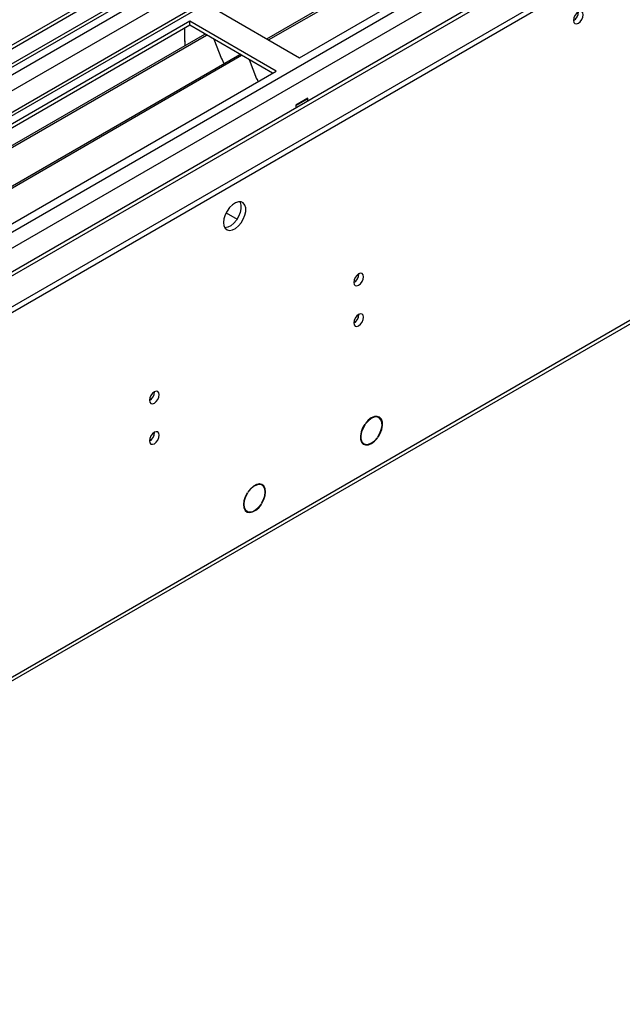
# Model space of a CAD drawing. Units: millimetres. Extents: x 2 to 6302, y 6 to 8916.
# Drawn here: x 2039 to 2222, y 688 to 985 of the extents above; entities that cross this region are included whole.
import ezdxf

# ---------------------------------------------------------------- set-up
doc = ezdxf.new("R2010")
doc.units = ezdxf.units.MM
doc.header["$LTSCALE"] = 30

msp = doc.modelspace()

# ---------------------------------------------------------------- linework, layer by layer
at = {"color": 7, "linetype": 'Continuous', "lineweight": 25}
for p, q in [((2320.777, 1141.551), (1350.627, 581.495)), ((2321.838, 1140.939), (1351.687, 580.883)), ((1349.566, 524.345), (2409.872, 1136.447)), ((2348.354, 1136.039), (1350.273, 559.859)), ((1350.273, 502.098), (2448.41, 1136.039)), ((1350.273, 500.465), (2448.41, 1134.406)), ((1350.627, 572.515), (2326.434, 1135.837)), ((2321.838, 1136.448), (1351.687, 576.392)), ((1352.127, 575.63), (2321.216, 1135.074)), ((2328.555, 1132.163), (1352.748, 568.841)), ((2303.989, 1111.442), (1348.864, 560.06)), ((1350.839, 520.181), (2376.992, 1112.567)), ((1394.29, 536.897), (2388.129, 1110.628)), ((2124.025, 973.88), (2359.845, 1110.016)), ((2114.127, 979.594), (2321.134, 1099.096)), ((2114.644, 979.295), (2322.48, 1099.276)), ((2328.219, 1077.227), (1392.54, 537.071)), ((2097.862, 988.983), (2124.025, 973.88)), ((1395.687, 415.263), (2383.161, 985.32)), ((1396.412, 416.866), (2383.886, 986.923)), ((2090.791, 984.901), (1854.97, 848.765)), ((2090.791, 983.677), (1856.031, 848.153)), ((2089.376, 978.777), (2089.376, 982.86)), ((2116.954, 969.798), (2090.791, 984.901)), ((2090.791, 983.677), (2090.791, 984.901)), ((2115.893, 969.185), (2090.791, 983.677)), ((1860.622, 845.503), (2095.381, 981.027)), ((1861.139, 845.204), (2095.899, 980.728)), ((2098.132, 979.439), (2100.408, 973.572)), ((2089.376, 978.94), (2089.306, 978.899)), ((2089.306, 978.899), (2089.306, 977.519)), ((2089.376, 978.777), (2089.306, 978.818)), ((1871.235, 839.376), (2105.995, 974.899)), ((1871.753, 839.077), (2106.512, 974.601)), ((2100.337, 973.754), (2100.459, 973.765)), ((2100.408, 973.572), (2100.511, 973.631)), ((2100.459, 973.765), (2101.113, 972.081)), ((2108.745, 973.311), (2111.022, 967.445)), ((1881.133, 833.662), (2116.954, 969.798)), ((2110.951, 967.627), (2111.073, 967.638)), ((2111.022, 967.445), (2111.125, 967.504)), ((2111.073, 967.638), (2111.465, 966.629)), ((2126.57, 961.632), (2122.893, 959.51)), ((2126.499, 961.428), (2122.964, 959.387)), ((2126.499, 961.428), (2126.358, 961.51)), ((2126.499, 960.776), (2126.499, 961.428)), ((2126.57, 960.817), (2126.57, 961.632)), ((2122.893, 959.51), (2122.893, 958.694)), ((2122.964, 959.387), (2122.893, 959.428)), ((2122.964, 958.735), (2122.964, 959.387)), ((2101.819, 927.001), (2105.135, 925.087)), ((2144.032, 863.261), (2143.951, 863.35)), ((2148.043, 865.077), (2147.361, 865.471)), ((2143.756, 863.08), (2143.857, 863.022)), ((2143.777, 863.11), (2143.857, 863.022)), ((2142.811, 857.589), (2143.493, 857.196)), ((2147.585, 858.923), (2147.482, 858.982)), ((2147.505, 859.011), (2147.585, 858.923)), ((2147.759, 859.162), (2147.679, 859.251)), ((2108.168, 842.316), (2108.269, 842.258)), ((2108.178, 842.331), (2108.269, 842.258)), ((2108.431, 842.509), (2108.341, 842.582)), ((2112.688, 844.667), (2112.006, 845.06)), ((2107.456, 837.179), (2108.138, 836.786)), ((2112.485, 838.87), (2112.384, 838.928)), ((2112.394, 838.943), (2112.485, 838.87)), ((2112.648, 839.121), (2112.557, 839.194))]:
    msp.add_line(p, q, dxfattribs=at)
at = {"color": 7, "linetype": 'Continuous', "lineweight": 25, "flags": 128}
for points in [[(2206.862, 985.163), (2206.975, 984.572), (2207.297, 984.202), (2207.779, 984.108), (2208.347, 984.306), (2208.915, 984.764), (2209.397, 985.414), (2209.719, 986.156), (2209.832, 986.878), (2209.719, 987.469), (2209.397, 987.839), (2208.915, 987.933), (2208.347, 987.735), (2207.779, 987.277), (2207.297, 986.627), (2206.975, 985.885), (2206.862, 985.163)], [(2101.044, 924.075), (2101.168, 923.101), (2101.533, 922.342), (2102.11, 921.856), (2102.857, 921.679), (2103.719, 921.822), (2104.632, 922.277), (2105.527, 923.009), (2106.339, 923.964), (2107.008, 925.071), (2107.483, 926.248), (2107.73, 927.407), (2107.73, 928.463), (2107.483, 929.338), (2107.008, 929.966), (2106.339, 930.301), (2105.527, 930.318), (2104.632, 930.016), (2103.719, 929.417), (2102.857, 928.566), (2102.11, 927.525), (2101.533, 926.373), (2101.168, 925.194), (2101.044, 924.075)], [(2105.962, 930.35), (2106.069, 930.154), (2106.316, 929.28), (2106.316, 928.224), (2106.069, 927.064), (2105.594, 925.887), (2104.925, 924.78), (2104.113, 923.826), (2103.217, 923.094), (2102.305, 922.639), (2101.443, 922.495), (2101.428, 922.495)], [(2140.394, 905.965), (2140.507, 905.374), (2140.829, 905.004), (2141.311, 904.91), (2141.879, 905.107), (2142.447, 905.566), (2142.929, 906.216), (2143.251, 906.958), (2143.364, 907.679), (2143.251, 908.27), (2142.929, 908.641), (2142.447, 908.734), (2141.879, 908.537), (2141.311, 908.078), (2140.829, 907.429), (2140.507, 906.686), (2140.394, 905.965)], [(2140.394, 893.717), (2140.507, 893.126), (2140.829, 892.755), (2141.311, 892.662), (2141.879, 892.859), (2142.447, 893.318), (2142.929, 893.968), (2143.251, 894.71), (2143.364, 895.431), (2143.251, 896.022), (2142.929, 896.393), (2142.447, 896.486), (2141.879, 896.289), (2141.311, 895.83), (2140.829, 895.18), (2140.507, 894.438), (2140.394, 893.717)], [(2078.64, 870.315), (2078.753, 869.724), (2079.075, 869.354), (2079.557, 869.26), (2080.125, 869.458), (2080.693, 869.916), (2081.175, 870.566), (2081.497, 871.308), (2081.61, 872.03), (2081.497, 872.621), (2081.175, 872.991), (2080.693, 873.085), (2080.125, 872.887), (2079.557, 872.429), (2079.075, 871.779), (2078.753, 871.037), (2078.64, 870.315)], [(2147.759, 859.162), (2148.429, 860.306), (2148.892, 861.514), (2149.111, 862.692), (2149.071, 863.75), (2148.773, 864.604), (2148.242, 865.188), (2147.518, 865.457), (2146.658, 865.39), (2145.729, 864.992), (2144.802, 864.294), (2143.951, 863.35)], [(2147.679, 859.251), (2148.319, 860.345), (2148.761, 861.501), (2148.971, 862.629), (2148.931, 863.641), (2148.646, 864.458), (2148.138, 865.017), (2147.445, 865.275), (2146.622, 865.211), (2145.733, 864.831), (2144.846, 864.164), (2144.032, 863.261)], [(2078.64, 858.067), (2078.753, 857.476), (2079.075, 857.106), (2079.557, 857.012), (2080.125, 857.209), (2080.693, 857.668), (2081.175, 858.318), (2081.497, 859.06), (2081.61, 859.782), (2081.497, 860.372), (2081.175, 860.743), (2080.693, 860.836), (2080.125, 860.639), (2079.557, 860.18), (2079.075, 859.531), (2078.753, 858.788), (2078.64, 858.067)], [(2143.777, 863.11), (2143.107, 861.967), (2142.645, 860.759), (2142.425, 859.581), (2142.466, 858.523), (2142.763, 857.669), (2143.294, 857.085), (2144.018, 856.816), (2144.879, 856.883), (2145.808, 857.281), (2146.734, 857.979), (2147.585, 858.923)], [(2143.857, 863.022), (2143.217, 861.927), (2142.775, 860.771), (2142.566, 859.644), (2142.605, 858.632), (2142.89, 857.815), (2143.398, 857.255), (2144.091, 856.998), (2144.914, 857.061), (2145.803, 857.442), (2146.69, 858.109), (2147.505, 859.011)], [(2108.178, 842.331), (2107.572, 841.156), (2107.188, 839.948), (2107.054, 838.8), (2107.182, 837.802), (2107.561, 837.031), (2108.162, 836.548), (2108.938, 836.39), (2109.829, 836.57), (2110.765, 837.072), (2111.674, 837.86), (2112.485, 838.87)], [(2112.648, 839.121), (2113.253, 840.296), (2113.638, 841.505), (2113.771, 842.653), (2113.644, 843.651), (2113.265, 844.421), (2112.664, 844.904), (2111.887, 845.062), (2110.997, 844.883), (2110.06, 844.38), (2109.151, 843.593), (2108.341, 842.582)], [(2112.557, 839.194), (2113.136, 840.319), (2113.503, 841.475), (2113.63, 842.574), (2113.507, 843.529), (2113.144, 844.266), (2112.569, 844.728), (2111.827, 844.88), (2110.974, 844.708), (2110.078, 844.228), (2109.208, 843.475), (2108.431, 842.509)], [(2108.269, 842.258), (2107.69, 841.133), (2107.323, 839.977), (2107.196, 838.878), (2107.318, 837.924), (2107.681, 837.186), (2108.256, 836.724), (2108.999, 836.573), (2109.851, 836.744), (2110.747, 837.224), (2111.618, 837.977), (2112.394, 838.943)]]:
    msp.add_lwpolyline(points, dxfattribs=at)
at = {"color": 7, "linetype": 'Continuous', "lineweight": 25}
for centre, radius, start, end in [((2205.383, 987.731), 3.033, 299.21805, 0.78824), ((2138.914, 908.534), 3.034, 299.22784, 0.77844), ((2138.813, 908.587), 3.131, 300.4692, 358.26086), ((2138.915, 896.285), 3.033, 299.21805, 0.78824), ((2138.813, 896.339), 3.131, 300.47022, 358.26078), ((2077.16, 872.884), 3.034, 299.22753, 0.77876), ((2077.056, 872.941), 3.137, 300.8017, 358.21827), ((2077.161, 860.635), 3.033, 299.21772, 0.78857), ((2077.057, 860.692), 3.135, 300.78736, 358.23261)]:
    msp.add_arc(centre, radius, start, end, dxfattribs=at)

doc.saveas('drawing.dxf')
